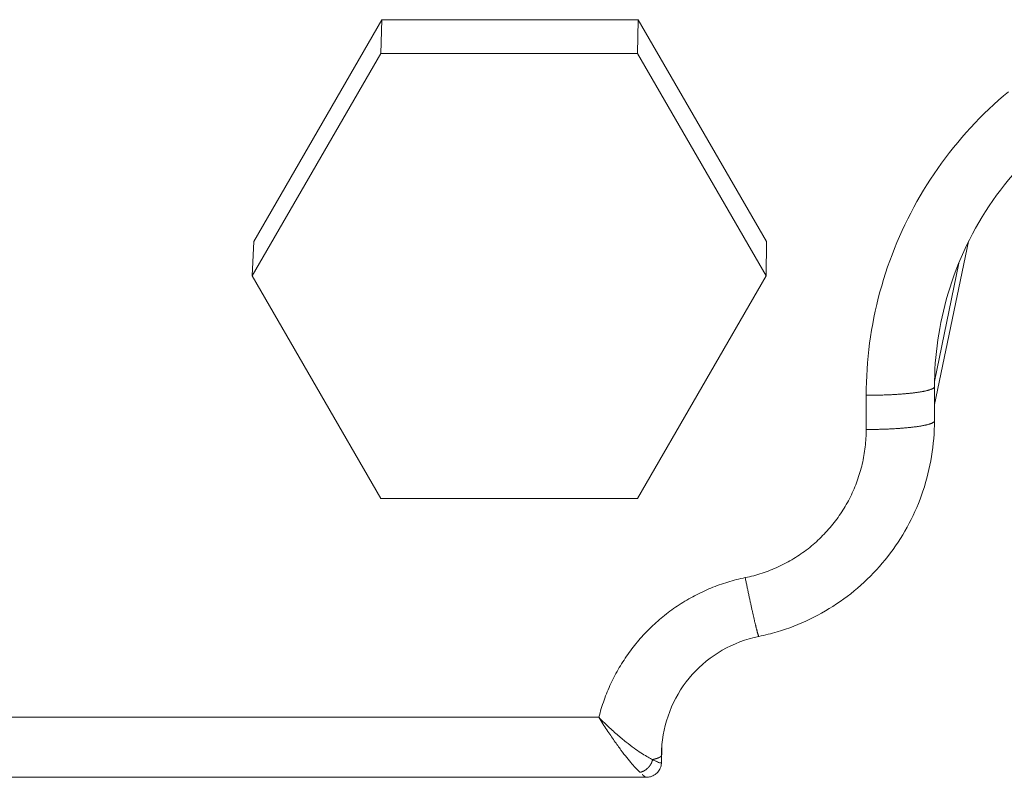
# Model space of a CAD drawing. Units: inches. Extents: x 0 to 220, y 0 to 198.
# Drawn here: x 68 to 69, y 99 to 100 of the extents above; entities that cross this region are included whole.
import ezdxf

# ---------------------------------------------------------------- set-up
doc = ezdxf.new("R2010")
doc.units = ezdxf.units.IN
doc.header["$MEASUREMENT"] = 0

# ---------------------------------------------------------------- blocks, each defined once
blk = doc.blocks.new('2.5IN_FCA_FRONT')
at = {"color": 0, "linetype": 'Continuous', "lineweight": 0, "extrusion": (-4.9392e-32, 1, 0)}
for p, q in [((0.57618, 0.96438), (0.47883, 0.79579)), ((0.57618, 0.96438), (0.57521, 0.93874)), ((0.77086, 0.96438), (0.57618, 0.96438)), ((0.77086, 0.96438), (0.77036, 0.93874)), ((0.8682, 0.79579), (0.77086, 0.96438)), ((0.57521, 0.93874), (0.47764, 0.76974)), ((0.77036, 0.93874), (0.57521, 0.93874)), ((0.86793, 0.76974), (0.77036, 0.93874)), ((0.47883, 0.79579), (0.47764, 0.76974)), ((0.8682, 0.79579), (0.86793, 0.76974)), ((0.99589, 0.6722), (1.02181, 0.79584)), ((1.01439, 0.77946), (0.99592, 0.68959)), ((0.47764, 0.76974), (0.57521, 0.60074)), ((0.77036, 0.60074), (0.86793, 0.76974)), ((0.99589, 0.6597), (0.99589, 0.68565)), ((0.94402, 0.65313), (0.94402, 0.67909)), ((0.57521, 0.60074), (0.77036, 0.60074)), ((-0.7427, 0.4345), (0.74095, 0.4345)), ((0.78869, 0.41162), (0.7885, 0.40029)), ((0.78869, 0.41158), (0.78851, 0.40048)), ((0.78856, 0.40883), (0.78851, 0.40571)), ((0.78851, 0.40048), (0.78851, 0.40571)), ((-0.77777, 0.38892), (0.77703, 0.38892))]:
    blk.add_line(p, q, dxfattribs=at)
at = {"color": 0, "linetype": 'Continuous', "lineweight": 0}
for points in [[(0.94402, 0.67909), (0.94406, 0.68405), (0.94419, 0.68901), (0.94439, 0.69397), (0.94468, 0.69893), (0.94505, 0.70387), (0.9455, 0.70882), (0.94603, 0.71375), (0.94664, 0.71868), (0.94734, 0.72359), (0.94811, 0.72849), (0.94897, 0.73338), (0.94991, 0.73825), (0.95093, 0.74311), (0.95203, 0.74795), (0.95321, 0.75277), (0.95446, 0.75757), (0.9558, 0.76235), (0.95722, 0.7671), (0.95871, 0.77184), (0.96028, 0.77654), (0.96193, 0.78122), (0.96366, 0.78588), (0.96546, 0.7905), (0.96734, 0.79509), (0.9693, 0.79965), (0.97133, 0.80418), (0.97344, 0.80867), (0.97562, 0.81313), (0.97787, 0.81755), (0.9802, 0.82194), (0.98259, 0.82628), (0.98506, 0.83059), (0.9876, 0.83485), (0.99021, 0.83907), (0.99289, 0.84325), (0.99564, 0.84738), (0.99846, 0.85147), (1.00134, 0.8555), (1.00429, 0.8595), (1.00731, 0.86344), (1.01039, 0.86733), (1.01353, 0.87117), (1.01674, 0.87495), (1.02001, 0.87869), (1.02334, 0.88237), (1.02673, 0.88599), (1.03018, 0.88956), (1.03369, 0.89306), (1.03726, 0.89651), (1.04088, 0.89991), (1.04456, 0.90324), (1.04829, 0.90651), (1.05208, 0.90971)], [(0.94402, 0.67909), (0.94488, 0.67909), (0.94574, 0.67909), (0.94659, 0.6791), (0.94745, 0.6791), (0.9483, 0.67911), (0.94916, 0.67912), (0.95001, 0.67913), (0.95086, 0.67915), (0.95171, 0.67916), (0.95256, 0.67918), (0.9534, 0.6792), (0.95425, 0.67922), (0.95509, 0.67924), (0.95592, 0.67926), (0.95675, 0.67929), (0.95758, 0.67932), (0.95841, 0.67935), (0.95923, 0.67938), (0.96005, 0.67941), (0.96086, 0.67945), (0.96167, 0.67948), (0.96248, 0.67952), (0.96328, 0.67956), (0.96407, 0.6796), (0.96486, 0.67964), (0.96564, 0.67969), (0.96642, 0.67973), (0.96719, 0.67978), (0.96795, 0.67983), (0.96871, 0.67988), (0.96946, 0.67993), (0.9702, 0.67999), (0.97094, 0.68004), (0.97167, 0.6801), (0.97239, 0.68016), (0.97311, 0.68022), (0.97381, 0.68028), (0.97451, 0.68034), (0.9752, 0.68041), (0.97588, 0.68047), (0.97655, 0.68054), (0.97722, 0.68061), (0.97787, 0.68068), (0.97852, 0.68075), (0.97915, 0.68082), (0.97978, 0.6809), (0.98039, 0.68097), (0.981, 0.68105), (0.9816, 0.68113), (0.98218, 0.68121), (0.98276, 0.68129), (0.98332, 0.68137), (0.98388, 0.68145), (0.98442, 0.68154), (0.98495, 0.68162), (0.98547, 0.68171), (0.98598, 0.6818), (0.98648, 0.68188), (0.98697, 0.68197), (0.98744, 0.68206), (0.98791, 0.68215), (0.98836, 0.68225), (0.9888, 0.68234), (0.98922, 0.68243), (0.98964, 0.68253), (0.99004, 0.68262), (0.99043, 0.68272), (0.99081, 0.68282), (0.99117, 0.68292), (0.99152, 0.68302), (0.99186, 0.68312), (0.99218, 0.68322), (0.99249, 0.68332), (0.99279, 0.68342), (0.99308, 0.68352), (0.99335, 0.68362), (0.99361, 0.68373), (0.99385, 0.68383), (0.99408, 0.68394), (0.9943, 0.68404), (0.9945, 0.68415), (0.99469, 0.68425), (0.99487, 0.68436), (0.99503, 0.68446), (0.99518, 0.68457), (0.99531, 0.68468), (0.99543, 0.68479), (0.99554, 0.68489), (0.99563, 0.685), (0.99571, 0.68511), (0.99577, 0.68522), (0.99582, 0.68533), (0.99586, 0.68543), (0.99588, 0.68554), (0.99589, 0.68565)], [(0.94402, 0.65313), (0.94488, 0.65313), (0.94574, 0.65313), (0.94659, 0.65313), (0.94745, 0.65314), (0.9483, 0.65315), (0.94916, 0.65316), (0.95001, 0.65317), (0.95086, 0.65318), (0.95171, 0.6532), (0.95256, 0.65322), (0.9534, 0.65323), (0.95425, 0.65326), (0.95509, 0.65328), (0.95592, 0.6533), (0.95675, 0.65333), (0.95758, 0.65336), (0.95841, 0.65338), (0.95923, 0.65342), (0.96005, 0.65345), (0.96086, 0.65348), (0.96167, 0.65352), (0.96248, 0.65356), (0.96328, 0.6536), (0.96407, 0.65364), (0.96486, 0.65368), (0.96564, 0.65373), (0.96642, 0.65377), (0.96719, 0.65382), (0.96795, 0.65387), (0.96871, 0.65392), (0.96946, 0.65397), (0.9702, 0.65403), (0.97094, 0.65408), (0.97167, 0.65414), (0.97239, 0.6542), (0.97311, 0.65426), (0.97381, 0.65432), (0.97451, 0.65438), (0.9752, 0.65445), (0.97588, 0.65451), (0.97655, 0.65458), (0.97722, 0.65465), (0.97787, 0.65472), (0.97852, 0.65479), (0.97915, 0.65487), (0.97978, 0.65494), (0.98039, 0.65502), (0.981, 0.65509), (0.9816, 0.65517), (0.98218, 0.65525), (0.98276, 0.65533), (0.98332, 0.65541), (0.98388, 0.65549), (0.98442, 0.65558), (0.98495, 0.65566), (0.98547, 0.65575), (0.98598, 0.65584), (0.98648, 0.65593), (0.98697, 0.65602), (0.98744, 0.65611), (0.98791, 0.6562), (0.98836, 0.65629), (0.9888, 0.65638), (0.98922, 0.65648), (0.98964, 0.65657), (0.99004, 0.65667), (0.99043, 0.65677), (0.99081, 0.65686), (0.99117, 0.65696), (0.99152, 0.65706), (0.99186, 0.65716), (0.99218, 0.65726), (0.99249, 0.65736), (0.99279, 0.65747), (0.99308, 0.65757), (0.99335, 0.65767), (0.99361, 0.65778), (0.99385, 0.65788), (0.99408, 0.65798), (0.9943, 0.65809), (0.9945, 0.65819), (0.99469, 0.6583), (0.99487, 0.65841), (0.99503, 0.65851), (0.99518, 0.65862), (0.99531, 0.65873), (0.99543, 0.65884), (0.99554, 0.65894), (0.99563, 0.65905), (0.99571, 0.65916), (0.99577, 0.65927), (0.99582, 0.65938), (0.99586, 0.65949), (0.99588, 0.65959), (0.99589, 0.6597)], [(0.85212, 0.54057), (0.85374, 0.54091), (0.85536, 0.54128), (0.85696, 0.54167), (0.85857, 0.54208), (0.86017, 0.54252), (0.86176, 0.54298), (0.86334, 0.54346), (0.86492, 0.54396), (0.86649, 0.54449), (0.86805, 0.54504), (0.8696, 0.54561), (0.87115, 0.54621), (0.87269, 0.54682), (0.87421, 0.54746), (0.87573, 0.54812), (0.87724, 0.5488), (0.87874, 0.54951), (0.88023, 0.55023), (0.88171, 0.55098), (0.88317, 0.55175), (0.88463, 0.55254), (0.88607, 0.55335), (0.88751, 0.55418), (0.88893, 0.55503), (0.89033, 0.5559), (0.89173, 0.5568), (0.89311, 0.55771), (0.89448, 0.55864), (0.89584, 0.55959), (0.89718, 0.56056), (0.8985, 0.56155), (0.89982, 0.56256), (0.90112, 0.56359), (0.9024, 0.56464), (0.90367, 0.5657), (0.90492, 0.56678), (0.90616, 0.56789), (0.90738, 0.569), (0.90858, 0.57014), (0.90977, 0.57129), (0.91094, 0.57247), (0.91209, 0.57365), (0.91323, 0.57486), (0.91435, 0.57608), (0.91545, 0.57731), (0.91654, 0.57857), (0.9176, 0.57983), (0.91865, 0.58112), (0.91968, 0.58241), (0.92069, 0.58373), (0.92168, 0.58505), (0.92265, 0.58639), (0.9236, 0.58775), (0.92453, 0.58912), (0.92545, 0.5905), (0.92634, 0.59189), (0.92721, 0.5933), (0.92807, 0.59472), (0.9289, 0.59615), (0.92971, 0.5976), (0.9305, 0.59905), (0.93127, 0.60052), (0.93201, 0.602), (0.93274, 0.60348), (0.93345, 0.60498), (0.93413, 0.60649), (0.93479, 0.60801), (0.93543, 0.60954), (0.93605, 0.61107), (0.93664, 0.61262), (0.93721, 0.61417), (0.93776, 0.61573), (0.93829, 0.6173), (0.9388, 0.61888), (0.93928, 0.62046), (0.93974, 0.62206), (0.94018, 0.62365), (0.94059, 0.62526), (0.94098, 0.62687), (0.94135, 0.62848), (0.94169, 0.6301), (0.94201, 0.63172), (0.94231, 0.63335), (0.94258, 0.63499), (0.94283, 0.63662), (0.94306, 0.63826), (0.94326, 0.63991), (0.94344, 0.64155), (0.94359, 0.6432), (0.94372, 0.64485), (0.94383, 0.64651), (0.94391, 0.64816), (0.94397, 0.64981), (0.94401, 0.65147), (0.94402, 0.65313)], [(0.74095, 0.4345), (0.74138, 0.43615), (0.74182, 0.43779), (0.74229, 0.43943), (0.74278, 0.44107), (0.74329, 0.4427), (0.74381, 0.44432), (0.74436, 0.44594), (0.74492, 0.44754), (0.7455, 0.44915), (0.7461, 0.45074), (0.74672, 0.45233), (0.74736, 0.45391), (0.74802, 0.45549), (0.7487, 0.45705), (0.74939, 0.45861), (0.7501, 0.46016), (0.75083, 0.4617), (0.75158, 0.46323), (0.75235, 0.46475), (0.75314, 0.46627), (0.75394, 0.46777), (0.75476, 0.46927), (0.7556, 0.47075), (0.75645, 0.47223), (0.75733, 0.47369), (0.75822, 0.47515), (0.75912, 0.47659), (0.76005, 0.47802), (0.76099, 0.47945), (0.76195, 0.48086), (0.76292, 0.48226), (0.76391, 0.48365), (0.76492, 0.48502), (0.76594, 0.48639), (0.76698, 0.48774), (0.76804, 0.48908), (0.76911, 0.4904), (0.7702, 0.49172), (0.7713, 0.49302), (0.77241, 0.49431), (0.77355, 0.49558), (0.77469, 0.49685), (0.77586, 0.49809), (0.77703, 0.49933), (0.77823, 0.50055), (0.77943, 0.50175), (0.78065, 0.50295), (0.78188, 0.50412), (0.78313, 0.50529), (0.78439, 0.50643), (0.78567, 0.50757), (0.78696, 0.50868), (0.78826, 0.50979), (0.78957, 0.51087), (0.7909, 0.51194), (0.79224, 0.513), (0.79359, 0.51404), (0.79495, 0.51506), (0.79633, 0.51607), (0.79772, 0.51706), (0.79912, 0.51804), (0.80053, 0.519), (0.80195, 0.51994), (0.80338, 0.52086), (0.80483, 0.52177), (0.80628, 0.52266), (0.80774, 0.52353), (0.80922, 0.52439), (0.8107, 0.52523), (0.8122, 0.52605), (0.8137, 0.52685), (0.81522, 0.52764), (0.81674, 0.52841), (0.81827, 0.52916), (0.81981, 0.52989), (0.82136, 0.5306), (0.82292, 0.5313), (0.82448, 0.53197), (0.82606, 0.53263), (0.82764, 0.53327), (0.82923, 0.53389), (0.83082, 0.53449), (0.83243, 0.53507), (0.83403, 0.53564), (0.83565, 0.53618), (0.83727, 0.53671), (0.8389, 0.53722), (0.84054, 0.5377), (0.84218, 0.53817), (0.84382, 0.53862), (0.84547, 0.53905), (0.84713, 0.53946), (0.84879, 0.53985), (0.85045, 0.54022), (0.85212, 0.54057)], [(0.85212, 0.54057), (0.85228, 0.5398), (0.85244, 0.53903), (0.85259, 0.53826), (0.85275, 0.53749), (0.85291, 0.53673), (0.85307, 0.53596), (0.85322, 0.5352), (0.85338, 0.53445), (0.85354, 0.53369), (0.85369, 0.53294), (0.85385, 0.5322), (0.85401, 0.53145), (0.85416, 0.53071), (0.85432, 0.52997), (0.85447, 0.52924), (0.85462, 0.52851), (0.85478, 0.52779), (0.85493, 0.52707), (0.85508, 0.52636), (0.85523, 0.52565), (0.85538, 0.52494), (0.85553, 0.52424), (0.85568, 0.52355), (0.85583, 0.52286), (0.85598, 0.52217), (0.85612, 0.5215), (0.85627, 0.52082), (0.85641, 0.52016), (0.85656, 0.5195), (0.8567, 0.51885), (0.85684, 0.5182), (0.85698, 0.51756), (0.85712, 0.51693), (0.85726, 0.5163), (0.8574, 0.51568), (0.85753, 0.51507), (0.85767, 0.51447), (0.8578, 0.51387), (0.85793, 0.51329), (0.85807, 0.5127), (0.85819, 0.51213), (0.85832, 0.51157), (0.85845, 0.51101), (0.85857, 0.51046), (0.8587, 0.50993), (0.85882, 0.50939), (0.85894, 0.50887), (0.85906, 0.50836), (0.85918, 0.50786), (0.85929, 0.50736), (0.85941, 0.50688), (0.85952, 0.5064), (0.85963, 0.50593), (0.85974, 0.50548), (0.85985, 0.50503), (0.85995, 0.50459), (0.86006, 0.50416), (0.86016, 0.50375), (0.86026, 0.50334), (0.86036, 0.50294), (0.86045, 0.50255), (0.86055, 0.50218), (0.86064, 0.50181), (0.86073, 0.50145), (0.86082, 0.50111), (0.86091, 0.50077), (0.86099, 0.50045), (0.86107, 0.50014), (0.86115, 0.49983), (0.86123, 0.49954), (0.86131, 0.49926), (0.86138, 0.49899), (0.86146, 0.49874), (0.86153, 0.49849), (0.86159, 0.49825), (0.86166, 0.49803), (0.86172, 0.49782), (0.86178, 0.49762), (0.86184, 0.49743), (0.8619, 0.49725), (0.86195, 0.49708), (0.86201, 0.49693), (0.86206, 0.49678), (0.8621, 0.49665), (0.86215, 0.49653), (0.86219, 0.49642), (0.86223, 0.49633), (0.86227, 0.49624), (0.86231, 0.49617), (0.86234, 0.49611), (0.86237, 0.49606), (0.8624, 0.49602), (0.86243, 0.496), (0.86245, 0.49598), (0.86247, 0.49598)], [(0.78178, 0.40241), (0.78192, 0.40245), (0.78205, 0.40248), (0.78219, 0.40251), (0.78232, 0.40254), (0.78245, 0.40257), (0.78258, 0.40261), (0.78271, 0.40264), (0.78284, 0.40267), (0.78297, 0.4027), (0.78309, 0.40274), (0.78322, 0.40277), (0.78334, 0.4028), (0.78346, 0.40283), (0.78358, 0.40287), (0.7837, 0.4029), (0.78382, 0.40293), (0.78393, 0.40297), (0.78405, 0.403), (0.78416, 0.40303), (0.78427, 0.40307), (0.78438, 0.4031), (0.78449, 0.40313), (0.7846, 0.40317), (0.7847, 0.4032), (0.78481, 0.40323), (0.78491, 0.40327), (0.78501, 0.4033), (0.78511, 0.40333), (0.78521, 0.40337), (0.78531, 0.4034), (0.7854, 0.40344), (0.7855, 0.40347), (0.78559, 0.40351), (0.78568, 0.40354), (0.78577, 0.40357), (0.78586, 0.40361), (0.78595, 0.40364), (0.78604, 0.40368), (0.78612, 0.40371), (0.7862, 0.40375), (0.78629, 0.40378), (0.78637, 0.40382), (0.78645, 0.40385), (0.78652, 0.40389), (0.7866, 0.40392), (0.78667, 0.40396), (0.78675, 0.40399), (0.78682, 0.40403), (0.78689, 0.40406), (0.78696, 0.4041), (0.78702, 0.40413), (0.78709, 0.40417), (0.78715, 0.4042), (0.78722, 0.40424), (0.78728, 0.40427), (0.78734, 0.40431), (0.7874, 0.40434), (0.78745, 0.40438), (0.78751, 0.40442), (0.78756, 0.40445), (0.78761, 0.40449), (0.78766, 0.40452), (0.78771, 0.40456), (0.78776, 0.40459), (0.78781, 0.40463), (0.78785, 0.40467), (0.7879, 0.4047), (0.78794, 0.40474), (0.78798, 0.40477), (0.78802, 0.40481), (0.78806, 0.40485), (0.78809, 0.40488), (0.78813, 0.40492), (0.78816, 0.40495), (0.78819, 0.40499), (0.78822, 0.40503), (0.78825, 0.40506), (0.78828, 0.4051), (0.7883, 0.40513), (0.78833, 0.40517), (0.78835, 0.40521), (0.78837, 0.40524), (0.78839, 0.40528), (0.78841, 0.40532), (0.78842, 0.40535), (0.78844, 0.40539), (0.78845, 0.40542), (0.78846, 0.40546), (0.78847, 0.4055), (0.78848, 0.40553), (0.78849, 0.40557), (0.7885, 0.40561), (0.7885, 0.40564), (0.7885, 0.40568), (0.78851, 0.40571)], [(0.78851, 0.40571), (0.78851, 0.40573), (0.78851, 0.40575), (0.78851, 0.40576), (0.78851, 0.40578), (0.78851, 0.4058), (0.78851, 0.40581), (0.78851, 0.40583), (0.78851, 0.40585), (0.78851, 0.40586), (0.78851, 0.40588), (0.78851, 0.4059), (0.78851, 0.40591), (0.78851, 0.40593), (0.78851, 0.40594), (0.78851, 0.40596), (0.78851, 0.40598), (0.78851, 0.40599), (0.78851, 0.40601), (0.78851, 0.40603), (0.78851, 0.40604), (0.78851, 0.40606), (0.78851, 0.40608), (0.78851, 0.40609), (0.78851, 0.40611), (0.78851, 0.40613), (0.78851, 0.40614), (0.78851, 0.40616), (0.78851, 0.40617), (0.78851, 0.40619), (0.78851, 0.40621), (0.78851, 0.40622), (0.78851, 0.40624), (0.78851, 0.40626), (0.78851, 0.40627), (0.78851, 0.40629), (0.78851, 0.40631), (0.78851, 0.40632), (0.78851, 0.40634), (0.78851, 0.40636), (0.78851, 0.40637), (0.78851, 0.40639), (0.78851, 0.4064), (0.78851, 0.40642), (0.78851, 0.40644), (0.78851, 0.40645), (0.78851, 0.40647), (0.78851, 0.40649), (0.78851, 0.4065), (0.78851, 0.40652), (0.78851, 0.40654), (0.78851, 0.40655), (0.78851, 0.40657), (0.78851, 0.40659), (0.78851, 0.4066), (0.78851, 0.40662), (0.78851, 0.40663), (0.78851, 0.40665), (0.78851, 0.40667), (0.78851, 0.40668), (0.78851, 0.4067), (0.78851, 0.40672), (0.78851, 0.40673), (0.78851, 0.40675), (0.78851, 0.40677), (0.78851, 0.40678), (0.78851, 0.4068), (0.78851, 0.40682), (0.78851, 0.40683), (0.78851, 0.40685), (0.78851, 0.40686), (0.78851, 0.40688), (0.78851, 0.4069), (0.78851, 0.40691), (0.78851, 0.40693), (0.78851, 0.40695), (0.78851, 0.40696), (0.78851, 0.40698), (0.78851, 0.407), (0.78851, 0.40701), (0.78851, 0.40703), (0.78851, 0.40704), (0.78852, 0.40706), (0.78852, 0.40708), (0.78852, 0.40709), (0.78852, 0.40711), (0.78852, 0.40713), (0.78852, 0.40714), (0.78852, 0.40716), (0.78852, 0.40718), (0.78852, 0.40719), (0.78852, 0.40721), (0.78852, 0.40723), (0.78852, 0.40724), (0.78852, 0.40726), (0.78852, 0.40727)], [(0.77209, 0.39272), (0.77223, 0.39275), (0.77237, 0.39278), (0.77251, 0.39281), (0.77265, 0.39284), (0.77279, 0.39288), (0.77293, 0.39292), (0.77306, 0.39295), (0.7732, 0.393), (0.77334, 0.39304), (0.77348, 0.39308), (0.77362, 0.39313), (0.77376, 0.39318), (0.77389, 0.39323), (0.77403, 0.39328), (0.77417, 0.39334), (0.7743, 0.39339), (0.77444, 0.39345), (0.77457, 0.39351), (0.77471, 0.39357), (0.77484, 0.39364), (0.77498, 0.3937), (0.77511, 0.39377), (0.77524, 0.39384), (0.77537, 0.39391), (0.77551, 0.39399), (0.77564, 0.39406), (0.77577, 0.39414), (0.7759, 0.39422), (0.77602, 0.3943), (0.77615, 0.39438), (0.77628, 0.39446), (0.77641, 0.39455), (0.77653, 0.39463), (0.77666, 0.39472), (0.77678, 0.39481), (0.7769, 0.3949), (0.77702, 0.395), (0.77714, 0.39509), (0.77726, 0.39519), (0.77738, 0.39529), (0.7775, 0.39539), (0.77762, 0.39549), (0.77773, 0.39559), (0.77785, 0.3957), (0.77796, 0.3958), (0.77807, 0.39591), (0.77818, 0.39602), (0.77829, 0.39613), (0.7784, 0.39624), (0.77851, 0.39635), (0.77862, 0.39646), (0.77872, 0.39658), (0.77882, 0.3967), (0.77893, 0.39681), (0.77903, 0.39693), (0.77913, 0.39705), (0.77923, 0.39717), (0.77932, 0.3973), (0.77942, 0.39742), (0.77951, 0.39755), (0.7796, 0.39767), (0.7797, 0.3978), (0.77979, 0.39793), (0.77987, 0.39806), (0.77996, 0.39819), (0.78005, 0.39832), (0.78013, 0.39845), (0.78021, 0.39858), (0.78029, 0.39871), (0.78037, 0.39885), (0.78045, 0.39898), (0.78052, 0.39912), (0.7806, 0.39926), (0.78067, 0.3994), (0.78074, 0.39953), (0.78081, 0.39967), (0.78088, 0.39981), (0.78094, 0.39995), (0.781, 0.40009), (0.78107, 0.40024), (0.78113, 0.40038), (0.78119, 0.40052), (0.78124, 0.40067), (0.7813, 0.40081), (0.78135, 0.40095), (0.7814, 0.4011), (0.78145, 0.40124), (0.7815, 0.40139), (0.78154, 0.40153), (0.78159, 0.40168), (0.78163, 0.40183), (0.78167, 0.40197), (0.78171, 0.40212), (0.78175, 0.40227), (0.78178, 0.40241)], [(0.7885, 0.40029), (0.7885, 0.40029), (0.7885, 0.40029), (0.7885, 0.40029), (0.7885, 0.40029), (0.7885, 0.4003), (0.7885, 0.4003), (0.7885, 0.4003), (0.7885, 0.4003), (0.7885, 0.4003), (0.7885, 0.40031), (0.7885, 0.40031), (0.7885, 0.40031), (0.7885, 0.40031), (0.7885, 0.40031), (0.7885, 0.40032), (0.7885, 0.40032), (0.7885, 0.40032), (0.7885, 0.40032), (0.7885, 0.40032), (0.7885, 0.40033), (0.7885, 0.40033), (0.7885, 0.40033), (0.7885, 0.40033), (0.7885, 0.40033), (0.7885, 0.40034), (0.7885, 0.40034), (0.7885, 0.40034), (0.7885, 0.40034), (0.7885, 0.40034), (0.7885, 0.40035), (0.7885, 0.40035), (0.7885, 0.40035), (0.7885, 0.40035), (0.7885, 0.40035), (0.7885, 0.40036), (0.7885, 0.40036), (0.7885, 0.40036), (0.7885, 0.40036), (0.7885, 0.40036), (0.7885, 0.40037), (0.7885, 0.40037), (0.7885, 0.40037), (0.7885, 0.40037), (0.7885, 0.40037), (0.7885, 0.40038), (0.7885, 0.40038), (0.7885, 0.40038), (0.7885, 0.40038), (0.7885, 0.40038), (0.7885, 0.40039), (0.7885, 0.40039), (0.7885, 0.40039), (0.7885, 0.40039), (0.7885, 0.40039), (0.7885, 0.4004), (0.7885, 0.4004), (0.7885, 0.4004), (0.7885, 0.4004), (0.7885, 0.4004), (0.7885, 0.40041), (0.7885, 0.40041), (0.7885, 0.40041), (0.78851, 0.40041), (0.78851, 0.40041), (0.78851, 0.40042), (0.78851, 0.40042), (0.78851, 0.40042), (0.78851, 0.40042), (0.78851, 0.40042), (0.78851, 0.40043), (0.78851, 0.40043), (0.78851, 0.40043), (0.78851, 0.40043), (0.78851, 0.40043), (0.78851, 0.40044), (0.78851, 0.40044), (0.78851, 0.40044), (0.78851, 0.40044), (0.78851, 0.40044), (0.78851, 0.40045), (0.78851, 0.40045), (0.78851, 0.40045), (0.78851, 0.40045), (0.78851, 0.40045), (0.78851, 0.40046), (0.78851, 0.40046), (0.78851, 0.40046), (0.78851, 0.40046), (0.78851, 0.40047), (0.78851, 0.40047), (0.78851, 0.40047), (0.78851, 0.40047), (0.78851, 0.40047), (0.78851, 0.40048), (0.78851, 0.40048)], [(0.77379, 0.39112), (0.77385, 0.39107), (0.77391, 0.39103), (0.77396, 0.39098), (0.77401, 0.39093), (0.77407, 0.39088), (0.77412, 0.39083), (0.77418, 0.39079), (0.77423, 0.39074), (0.77428, 0.39069), (0.77433, 0.39065), (0.77439, 0.3906), (0.77444, 0.39056), (0.77449, 0.39052), (0.77454, 0.39047), (0.77459, 0.39043), (0.77464, 0.39039), (0.77469, 0.39035), (0.77474, 0.39031), (0.77479, 0.39027), (0.77483, 0.39023), (0.77488, 0.39019), (0.77493, 0.39015), (0.77498, 0.39012), (0.77502, 0.39008), (0.77507, 0.39004), (0.77511, 0.39001), (0.77516, 0.38997), (0.7752, 0.38994), (0.77525, 0.3899), (0.77529, 0.38987), (0.77533, 0.38984), (0.77538, 0.3898), (0.77542, 0.38977), (0.77546, 0.38974), (0.7755, 0.38971), (0.77554, 0.38968), (0.77558, 0.38965), (0.77562, 0.38962), (0.77566, 0.38959), (0.7757, 0.38956), (0.77574, 0.38954), (0.77578, 0.38951), (0.77582, 0.38949), (0.77585, 0.38946), (0.77589, 0.38943), (0.77593, 0.38941), (0.77596, 0.38939), (0.776, 0.38936), (0.77603, 0.38934), (0.77607, 0.38932), (0.7761, 0.3893), (0.77614, 0.38928), (0.77617, 0.38926), (0.7762, 0.38924), (0.77624, 0.38922), (0.77627, 0.3892), (0.7763, 0.38918), (0.77633, 0.38917), (0.77636, 0.38915), (0.77639, 0.38913), (0.77642, 0.38912), (0.77645, 0.3891), (0.77648, 0.38909), (0.77651, 0.38908), (0.77654, 0.38906), (0.77657, 0.38905), (0.77659, 0.38904), (0.77662, 0.38903), (0.77665, 0.38902), (0.77667, 0.38901), (0.7767, 0.389), (0.77672, 0.38899), (0.77675, 0.38898), (0.77677, 0.38897), (0.77679, 0.38896), (0.77682, 0.38896), (0.77684, 0.38895), (0.77686, 0.38895), (0.77688, 0.38894), (0.77691, 0.38894), (0.77693, 0.38893), (0.77695, 0.38893), (0.77697, 0.38893), (0.77699, 0.38893), (0.777, 0.38893), (0.77702, 0.38892), (0.77704, 0.38892), (0.77706, 0.38893), (0.77708, 0.38893), (0.77709, 0.38893), (0.77711, 0.38893), (0.77712, 0.38893), (0.77714, 0.38894), (0.77716, 0.38894), (0.77717, 0.38895)]]:
    blk.add_lwpolyline(points, dxfattribs=at)
for points, knots in [([(1.24402, 0.93337), (1.21725, 0.93337), (1.19013, 0.92893), (1.13986, 0.91201), (1.11601, 0.89947), (1.07396, 0.86794), (1.05524, 0.84855), (1.02521, 0.80538), (1.01353, 0.78107), (0.99935, 0.73318), (0.99589, 0.7093), (0.99589, 0.68565)], [0, 0, 0, 0, 0.0774461, 0.0774461, 0.1535033, 0.1535033, 0.2296871, 0.2296871, 0.3060012, 0.3060012, 0.3746707, 0.3746707, 0.3746707, 0.3746707]), ([(0.99589, 0.6597), (0.99589, 0.64167), (0.9929, 0.62341), (0.98151, 0.58955), (0.97308, 0.5735), (0.95185, 0.54518), (0.9388, 0.53257), (0.90974, 0.51235), (0.89338, 0.50448), (0.87182, 0.4981), (0.86717, 0.49694), (0.86247, 0.49598)], [0, 0, 0, 0, 0.051942, 0.051942, 0.1029528, 0.1029528, 0.1540465, 0.1540465, 0.2052175, 0.2052175, 0.2190695, 0.2190695, 0.2190695, 0.2190695]), ([(0.86247, 0.49598), (0.85273, 0.49399), (0.8432, 0.49038), (0.82617, 0.48054), (0.81842, 0.47424), (0.80542, 0.45971), (0.80002, 0.45128), (0.79221, 0.43334), (0.78973, 0.4236), (0.78867, 0.41166), (0.78856, 0.40947), (0.78852, 0.40727)], [0, 0, 0, 0, 0.0287787, 0.0287787, 0.0570884, 0.0570884, 0.0855787, 0.0855787, 0.1142608, 0.1142608, 0.1206837, 0.1206837, 0.1206837, 0.1206837]), ([(0.74095, 0.4345), (0.74305, 0.43106), (0.74509, 0.42784), (0.74705, 0.42486), (0.749, 0.42188), (0.75087, 0.41914), (0.75264, 0.41661), (0.75442, 0.41408), (0.75611, 0.41176), (0.7577, 0.40964), (0.75929, 0.40753), (0.76078, 0.40562), (0.76218, 0.40388), (0.76358, 0.40214), (0.76488, 0.40057), (0.76608, 0.39918), (0.76728, 0.39779), (0.76838, 0.39658), (0.76938, 0.39551), (0.77038, 0.39444), (0.77128, 0.39351), (0.77209, 0.39272)], [0.0000071, 0.0000071, 0.0000071, 0.0000071, 0.1428571, 0.1428571, 0.1428571, 0.2857143, 0.2857143, 0.2857143, 0.4285714, 0.4285714, 0.4285714, 0.5714286, 0.5714286, 0.5714286, 0.7142857, 0.7142857, 0.7142857, 0.8571429, 0.8571429, 0.8571429, 1, 1, 1, 1]), ([(0.78178, 0.40241), (0.78075, 0.40291), (0.7796, 0.40351), (0.77832, 0.40423), (0.77704, 0.40495), (0.77563, 0.40579), (0.77409, 0.40677), (0.77254, 0.40775), (0.77084, 0.40887), (0.76902, 0.41015), (0.7672, 0.41143), (0.76526, 0.41287), (0.76318, 0.41448), (0.76109, 0.4161), (0.75887, 0.4179), (0.75652, 0.4199), (0.75417, 0.4219), (0.7517, 0.4241), (0.7491, 0.42652), (0.74649, 0.42895), (0.74376, 0.43162), (0.74095, 0.4345)], [0, 0, 0, 0, 0.1428571, 0.1428571, 0.1428571, 0.2857143, 0.2857143, 0.2857143, 0.4285714, 0.4285714, 0.4285714, 0.5714286, 0.5714286, 0.5714286, 0.7142857, 0.7142857, 0.7142857, 0.8571429, 0.8571429, 0.8571429, 0.9999923, 0.9999923, 0.9999923, 0.9999923]), ([(0.7885, 0.40029), (0.78848, 0.39914), (0.78829, 0.39793), (0.78754, 0.39565), (0.78697, 0.39455), (0.78551, 0.39257), (0.7846, 0.39168), (0.78257, 0.39026), (0.78143, 0.38972), (0.7792, 0.38907), (0.77809, 0.38892), (0.77703, 0.38892)], [0, 0, 0, 0, 0.00359765, 0.00359765, 0.00718731, 0.00718731, 0.01086162, 0.01086162, 0.01452849, 0.01452849, 0.01787955, 0.01787955, 0.01787955, 0.01787955]), ([(0.78851, 0.40048), (0.7885, 0.40033), (0.78846, 0.40021), (0.78839, 0.40013), (0.78835, 0.40008), (0.7883, 0.40004), (0.78824, 0.40001), (0.78812, 0.39995), (0.78795, 0.39992), (0.78774, 0.39993), (0.78766, 0.39993), (0.78759, 0.39993), (0.7875, 0.39995), (0.78723, 0.39998), (0.7869, 0.40006), (0.7865, 0.40019), (0.78641, 0.40022), (0.78633, 0.40025), (0.78624, 0.40028), (0.78577, 0.40045), (0.78521, 0.40068), (0.78455, 0.40098), (0.78449, 0.40101), (0.78443, 0.40104), (0.78437, 0.40107), (0.78363, 0.40142), (0.78277, 0.40187), (0.78178, 0.40241)], [0, 0, 0, 0, 0.1318121, 0.1318121, 0.1318121, 0.2, 0.2, 0.2, 0.3482238, 0.3482238, 0.3482238, 0.4, 0.4, 0.4, 0.5656085, 0.5656085, 0.5656085, 0.6, 0.6, 0.6, 0.7828416, 0.7828416, 0.7828416, 0.8, 0.8, 0.8, 1, 1, 1, 1])]:
    blk.add_open_spline(points, degree=3, knots=knots, dxfattribs=at)

msp = doc.modelspace()

# ---------------------------------------------------------------- block references
msp.add_blockref('2.5IN_FCA_FRONT', (68.01204, 98.92147))

doc.saveas('drawing.dxf')
